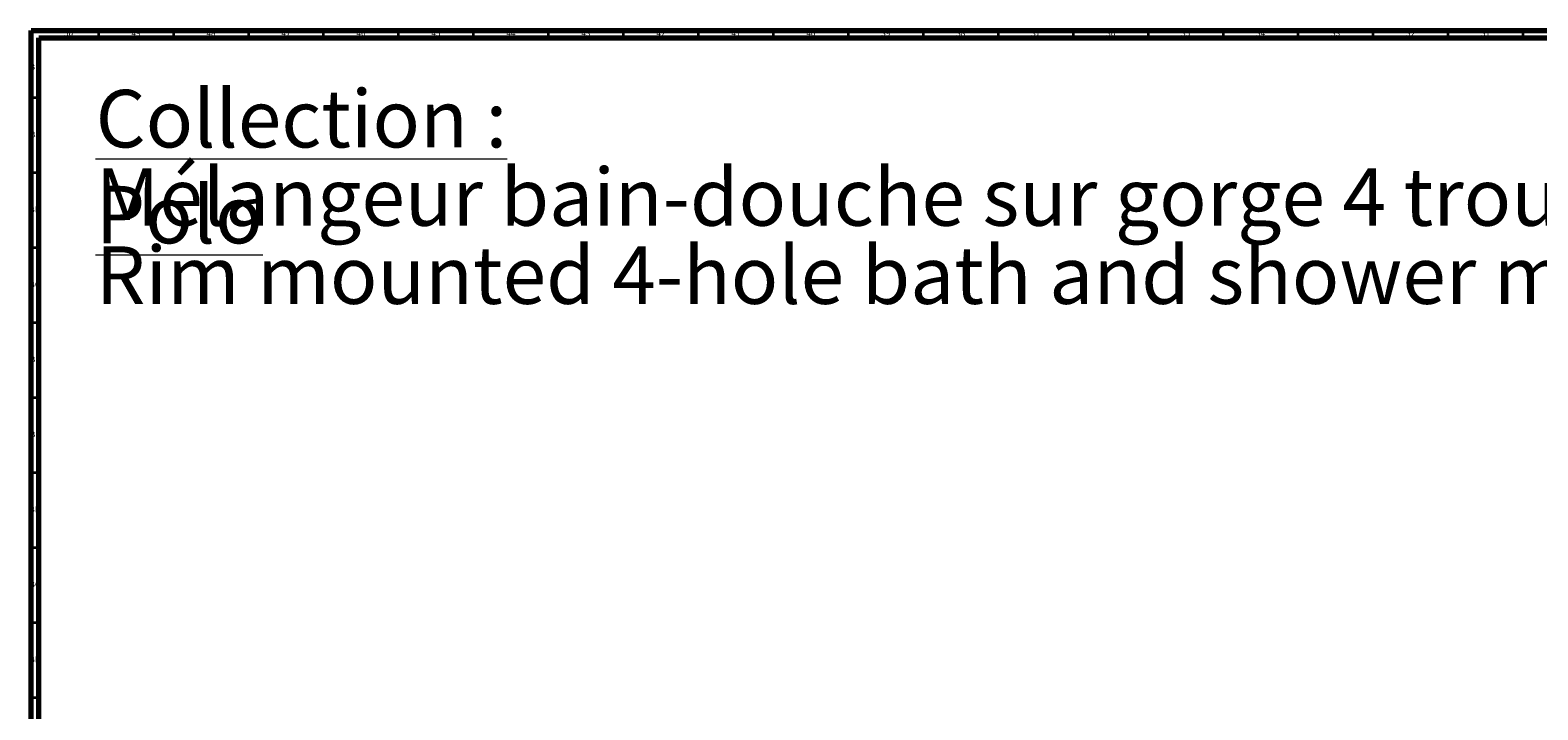
# Model space of a CAD drawing. Units: millimetres. Extents: x 3 to 2496, y 5 to 2495.
# Drawn here: x 4 to 1010, y 2042 to 2495 of the extents above; entities that cross this region are included whole.
import ezdxf

# ---------------------------------------------------------------- set-up
doc = ezdxf.new("R2010")
doc.units = ezdxf.units.MM
doc.styles.add('SLDTEXTSTYLE0', font='TXT', dxfattribs={"width": 0.75})

msp = doc.modelspace()

# ---------------------------------------------------------------- linework, layer by layer
at = {"color": 5, "linetype": 'Continuous', "lineweight": 70}
for p, q in [((5, 5), (5, 2495)), ((5, 2495), (2495, 2495)), ((10, 10), (10, 2490)), ((10, 2490), (2490, 2490))]:
    msp.add_line(p, q, dxfattribs=at)
at = {"color": 5, "linetype": 'Continuous', "lineweight": 35}
for p, q in [((50, 2490), (50, 2495)), ((100, 2490), (100, 2495)), ((150, 2490), (150, 2495)), ((200, 2490), (200, 2495)), ((250, 2490), (250, 2495)), ((300, 2490), (300, 2495)), ((350, 2490), (350, 2495)), ((400, 2490), (400, 2495)), ((450, 2490), (450, 2495)), ((500, 2490), (500, 2495)), ((550, 2490), (550, 2495)), ((600, 2490), (600, 2495)), ((650, 2490), (650, 2495)), ((700, 2490), (700, 2495)), ((750, 2490), (750, 2495)), ((800, 2490), (800, 2495)), ((850, 2490), (850, 2495)), ((900, 2490), (900, 2495)), ((950, 2490), (950, 2495)), ((1000, 2490), (1000, 2495)), ((10, 2450), (5, 2450)), ((10, 2400), (5, 2400)), ((10, 2350), (5, 2350)), ((10, 2300), (5, 2300)), ((10, 2250), (5, 2250)), ((10, 2200), (5, 2200)), ((10, 2150), (5, 2150)), ((10, 2100), (5, 2100)), ((10, 2050), (5, 2050))]:
    msp.add_line(p, q, dxfattribs=at)

# ---------------------------------------------------------------- texts
at = {"color": 7, "linetype": 'Continuous', "lineweight": 0, "style": 'SLDTEXTSTYLE0'}
for s, insert, char_height, attachment_point in [('50', (29.9, 2495.1), 3.97, 2), ('49', (74.9, 2495.1), 3.97, 2), ('48', (124.9, 2495.1), 3.97, 2), ('47', (174.9, 2495.1), 3.97, 2), ('46', (224.9, 2495.1), 3.97, 2), ('45', (274.9, 2495.1), 3.97, 2), ('44', (324.9, 2495.1), 3.97, 2), ('43', (374.9, 2495.1), 3.97, 2), ('42', (424.9, 2495.1), 3.97, 2), ('41', (474.9, 2495.1), 3.97, 2), ('40', (524.9, 2495.1), 3.97, 2), ('39', (574.9, 2495.1), 3.97, 2), ('38', (624.9, 2495.1), 3.97, 2), ('37', (674.9, 2495.1), 3.97, 2), ('36', (724.9, 2495.1), 3.97, 2), ('35', (774.9, 2495.1), 3.97, 2), ('34', (824.9, 2495.1), 3.97, 2), ('33', (874.9, 2495.1), 3.97, 2), ('32', (924.9, 2495.1), 3.97, 2), ('31', (974.9, 2495.1), 3.97, 2), ('BK', (7.5, 2472.6), 3.97, 2), ('\\LCollection : Polo', (47.9, 2455.3), 38.365, 1), ('BJ', (7.4, 2427.6), 3.97, 2), ('Mélangeur bain-douche sur gorge 4 trous avec flexibles de raccordement.', (47.9, 2403.1), 38.365, 1), ('BH', (7.5, 2377.6), 3.97, 2), ('Rim mounted 4-hole bath and shower mixer, with connection hoses', (47.9, 2351), 38.365, 1), ('BG', (7.5, 2327.6), 3.97, 2), ('BF', (7.4, 2277.6), 3.97, 2), ('BE', (7.5, 2227.6), 3.97, 2), ('BD', (7.4, 2177.6), 3.97, 2), ('BC', (7.4, 2127.6), 3.97, 2), ('BB', (7.4, 2077.6), 3.97, 2)]:
    msp.add_mtext(s, dxfattribs=dict(at, insert=insert, char_height=char_height, attachment_point=attachment_point))

doc.saveas('drawing.dxf')
